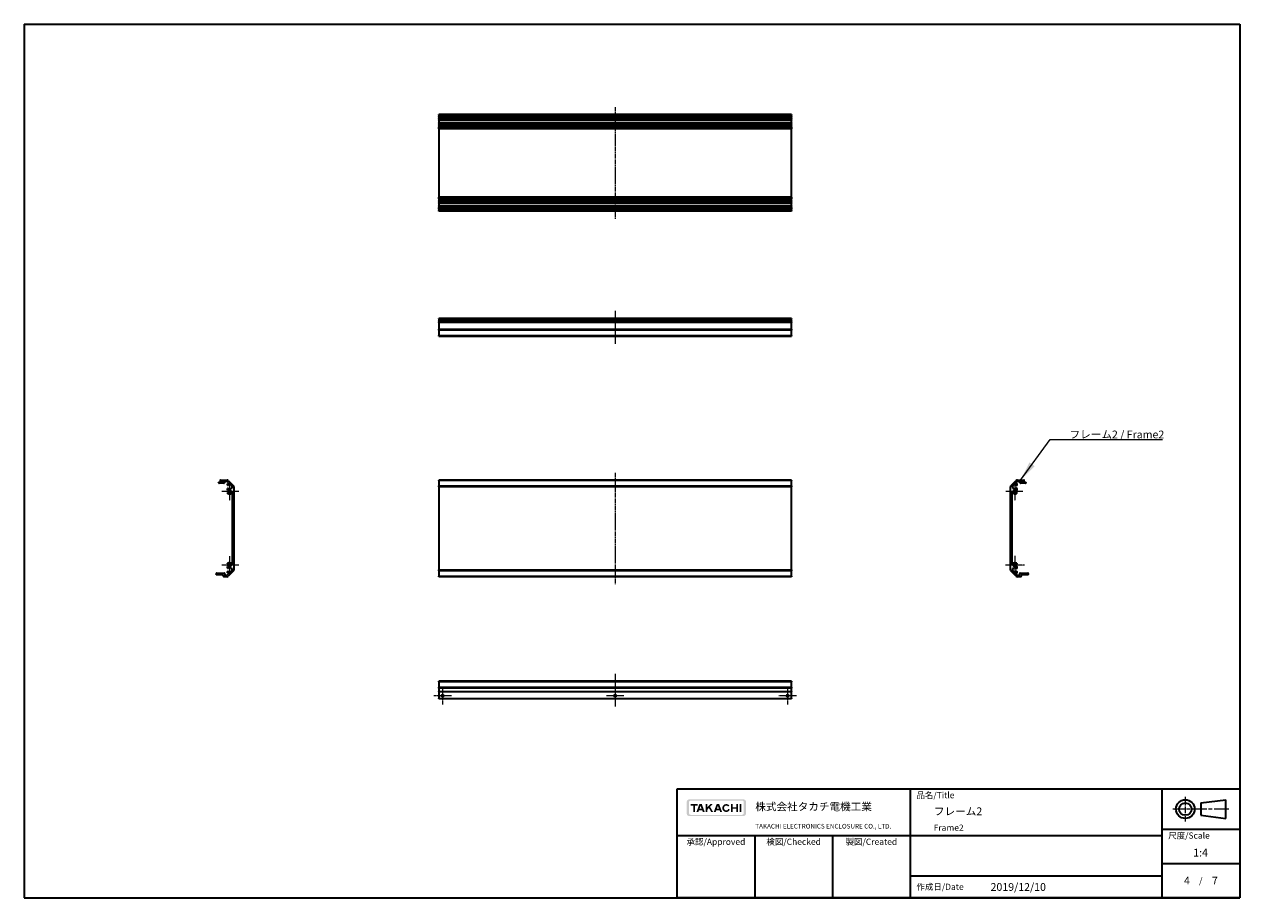
# Model space of a CAD drawing. Units: millimetres. Extents: x 0 to 14918, y 0 to 2810.
# Drawn here: x 7068 to 8632, y 0 to 1124 of the extents above; entities that cross this region are included whole.
import ezdxf
from ezdxf.enums import TextEntityAlignment as Align

# ---------------------------------------------------------------- set-up
doc = ezdxf.new("R2010")
doc.units = ezdxf.units.MM
doc.linetypes.add('CHAIN', pattern=[0.35429999999999995, 0.2362, -0.0295, 0.0591, -0.0295])
for name, color, linetype, lineweight in [('Border (ISO)', 7, 'Continuous', 35), ('Center Mark (ISO)', 131, 'Continuous', 18), ('Centerline (ISO)', 131, 'Continuous', 18), ('Hatch (ISO)', 1, 'Continuous', 18), ('Symbol (ISO)', 7, 'Continuous', 18), ('Title (ISO)', 7, 'Continuous', 35), ('Visible (ISO)', 7, 'Continuous', 35), ('Visible Narrow (ISO)', 7, 'Continuous', 25)]:
    doc.layers.add(name, color=color, linetype=linetype, lineweight=lineweight)
doc.styles.add('Note Text (TK)', font='txt')
doc.styles.add('Note Text (TK)English', font='arial.ttf')
doc.styles.add('文字スタイル40', font='txt')
doc.styles.add('文字スタイル64', font='arial.ttf')
doc.dimstyles.new('Default - Method 1b (TK)English$7', dxfattribs={"dimscale": 10, "dimtxt": 2.5, "dimasz": 2.5, "dimexe": 1, "dimexo": 1.499999999999999, "dimgap": 1, "dimtad": 1, "dimtoh": 1, "dimrnd": 1e-08, "dimdsep": 46, "dimtxsty": 'Note Text (TK)English', "dimcen": 0.09, "dimdle": 5, "dimclrd": 100, "dimclre": 100, "dimclrt": 7, "dimadec": 1, "dimazin": 1, "dimtfac": 1, "dimtmove": 0, "dimatfit": 3, "dimfxl": 1, "dimtolj": 1, "dimlwd": -1, "dimlwe": -1, "dimarcsym": 0})

# ---------------------------------------------------------------- blocks, each defined once
blk = doc.blocks.new('図面枠 tk図枠')
at = {"layer": 'Border (ISO)'}
for p, q in [((20.99999999999999, 289), (412, 289)), ((20.99999999999999, 289), (21.00000000000001, 8.000000000000007)), ((412, 289), (412, 8.000000000000007)), ((21.00000000000001, 8.000000000000007), (412, 8.000000000000007))]:
    blk.add_line(p, q, dxfattribs=at)
blk = doc.blocks.new('表題欄 tk表題欄-FCS□-□-150(W601～1000mm、D601～1000mm).dwg')
at = {"layer": 'Hatch (ISO)'}
h = blk.add_hatch(color=256, dxfattribs=at)
edge = h.paths.add_edge_path(flags=0)
edge.add_arc((95.57537688673352, 236.2990653650367), 0.5958259999999996, 269.9999999999897, 360)
edge.add_line((96.17120288673351, 236.2990653650368), (96.17120288673348, 239.7107813650365))
edge.add_arc((95.5753768867335, 239.7107813650366), 0.5958259999999996, 0, 90.0000000000068)
edge.add_line((95.57537688673342, 240.3066073650366), (79.13710888673356, 240.3066073650366))
edge.add_arc((79.13710888673353, 239.7107813650366), 0.5958259999999996, 89.99999999999744, 180)
edge.add_line((78.54128288673353, 239.7107813650365), (78.54128288673331, 236.2990653650368))
edge.add_arc((79.13710888673332, 236.2990653650365), 0.5958259999999996, 180, 270.0000000000231)
edge.add_line((79.13710888673356, 235.7032393650365), (95.57537688673342, 235.7032393650367))
edge = h.paths.add_edge_path()
edge.add_line((77.83935088673357, 239.9556413650366), (77.83935088673357, 236.0542053650368))
edge.add_arc((78.54128288673346, 236.0542053650367), 0.7019319999998935, 180, 270.0000000000087)
edge.add_line((78.54128288673357, 235.3522733650368), (96.17120288673352, 235.3522733650368))
edge.add_arc((96.17120288673351, 236.0542053650367), 0.7019319999998921, 270, 360)
edge.add_line((96.8731348867334, 236.0542053650368), (96.87313488673352, 239.9556413650366))
edge.add_arc((96.1712028867336, 239.9556413650367), 0.7019319999998921, 0, 90.00000000000873)
edge.add_line((96.17120288673348, 240.6575733650367), (78.54128288673357, 240.6575733650366))
edge.add_arc((78.54128288673357, 239.9556413650366), 0.7019319999999984, 90, 180)
for points in [[(79.07181288673355, 239.1476033650369), (79.07181288673355, 238.6578833650367), (79.92066088673353, 238.6578833650367), (79.92066088673353, 236.6581933650368), (80.50832488673353, 236.6581933650368), (80.50832488673353, 238.6578833650367), (81.35717288673355, 238.6578833650367), (81.35717288673355, 239.1476033650369)], [(85.68407849525303, 236.6581933650368), (84.9434673993943, 237.8918698287545), (84.41792288673358, 237.3246628822781), (84.41792288673358, 236.6581933650368), (83.89555488673355, 236.6581933650368), (83.89555488673355, 239.1476033650369), (84.41792288673358, 239.1476033650369), (84.41792288673358, 238.0993979968839), (85.38913556809511, 239.1476033650369), (86.10696490847272, 239.1476033650369), (85.31925422435492, 238.2974470774499), (86.30334488673353, 236.6581933650368)], [(92.09142939614459, 239.1476033650369), (92.09142939614459, 236.6581933650368), (92.60971639614465, 236.6581933650368), (92.60971639614465, 237.6580383650368), (93.76872039614462, 237.6580383650368), (93.76872039614462, 236.6581933650368), (94.28700739614459, 236.6581933650368), (94.28700739614459, 239.1476033650369), (93.76872039614462, 239.1476033650369), (93.76872039614462, 238.1477583650367), (92.60971639614465, 238.1477583650367), (92.60971639614465, 239.1476033650369)], [(94.84202339614467, 239.1476033650369), (94.84202339614467, 236.6581933650368), (95.36439139614473, 236.6581933650368), (95.36439139614473, 239.1476033650369)]]:
    blk.add_hatch(color=256, dxfattribs=at).paths.add_polyline_path(points)
h = blk.add_hatch(color=256, dxfattribs=at)
h.paths.add_polyline_path([(82.59020695886475, 237.7110913650368), (81.95242681460243, 237.7110913650368), (82.27131688673356, 238.5794973650367)], flags=0)
h.paths.add_polyline_path([(82.77903014574996, 237.1968853650368), (81.76360362771717, 237.1968853650368), (81.56578886050404, 236.6581933650368), (80.94907288673355, 236.6581933650368), (81.86321688673357, 239.1476033650369), (82.67941688673353, 239.1476033650369), (83.59356088673351, 236.6581933650368), (82.97684491296302, 236.6581933650368)])
h = blk.add_hatch(color=256, dxfattribs=at)
h.paths.add_polyline_path([(87.52707281460246, 237.7110913650368), (88.16485295886469, 237.7110913650368), (87.84596288673359, 238.5794973650367)], flags=0)
h.paths.add_polyline_path([(87.14043486050403, 236.6581933650368), (87.3382496277172, 237.1968853650368), (88.35367614574989, 237.1968853650368), (88.551490912963, 236.6581933650368), (89.16820688673343, 236.6581933650368), (88.25406288673352, 239.1476033650369), (87.43786288673356, 239.1476033650369), (86.52371888673358, 236.6581933650368)])
h = blk.add_hatch(color=256, dxfattribs=at)
edge = h.paths.add_edge_path()
edge.add_arc((90.52309888673334, 237.9028983650369), 1.273272000000011, 38.55054079078439, 336.5820184016556)
edge.add_line((91.69149139614446, 237.3968543650369), (91.17255542714857, 237.6216113977801))
edge.add_ellipse((90.52309888673352, 237.9028983650369), major_axis=(0, -0.7998759999999119), ratio=0.8673469387756529, start_angle=128.5505407907963, end_angle=426.582018401653, ccw=False)
edge.add_line((91.09381514418376, 238.3576891122095), (91.51887237036831, 238.6964075050431))
at = {"layer": 'Title (ISO)'}
for p, q in [((74.70882392282105, 244.052739026017), (255.7088239228211, 244.052739026017)), ((74.70882392282105, 209.052739026017), (74.70882392282105, 244.052739026017)), ((149.7088239228211, 244.052739026017), (149.7088239228211, 209.052739026017)), ((230.7088239228211, 244.052739026017), (230.7088239228211, 209.052739026017)), ((255.7088239228211, 244.052739026017), (255.7088239228211, 209.052739026017)), ((243.2088239228211, 239.552739026017), (251.2088239228211, 240.5527390260171)), ((243.2088239228211, 239.552739026017), (243.2088239228211, 235.552739026017)), ((251.2088239228211, 234.552739026017), (251.2088239228211, 240.5527390260171)), ((243.2088239228211, 235.552739026017), (251.2088239228211, 234.552739026017)), ((230.7088239228211, 231.052739026017), (255.7088239228211, 231.052739026017)), ((74.70882392282105, 229.052739026017), (230.7088239228211, 229.052739026017)), ((99.70882392282108, 229.052739026017), (99.70882392282108, 209.052739026017)), ((124.708823922821, 229.052739026017), (124.708823922821, 209.052739026017)), ((230.7088239228211, 220.052739026017), (255.7088239228211, 220.052739026017)), ((149.7088239228211, 216.052739026017), (230.7088239228211, 216.052739026017)), ((255.7088239228211, 209.052739026017), (74.70882392282105, 209.052739026017))]:
    blk.add_line(p, q, dxfattribs=at)
at = {"layer": 'Title (ISO)', "color": 4, "linetype": 'CHAIN', "lineweight": 18, "ltscale": 8.889559745788574}
blk.add_line((238.2088239228211, 241.552739026017), (238.2088239228211, 233.552739026017), dxfattribs=at)
at = {"layer": 'Title (ISO)', "color": 4, "linetype": 'CHAIN', "lineweight": 18, "ltscale": 20.00163269042969}
blk.add_line((252.2088239228211, 237.552739026017), (234.2088239228211, 237.552739026017), dxfattribs=at)
at = {"layer": 'Title (ISO)'}
for radius in [3, 2]:
    blk.add_circle((238.2088239228211, 237.552739026017), radius, dxfattribs=at)
at = {"layer": 'Title (ISO)', "color": 1, "char_height": 2.000000029802322, "line_spacing_factor": 1.5, "style": 'Note Text (TK)'}
for s, insert, attachment_point in [('\\fＭＳ Ｐゴシック|b0|i0;\\H2.0000;品名/Title', (151.708823922821, 242.052739026017), 4), ('\\fＭＳ Ｐゴシック|b0|i0;\\H2.0000;承認/Approved', (87.20882392282108, 227.052739026017), 5), ('\\fＭＳ Ｐゴシック|b0|i0;\\H2.0000;検図/Checked', (112.208823922821, 227.052739026017), 5), ('\\fＭＳ Ｐゴシック|b0|i0;\\H2.0000;製図/Created', (137.2088239228211, 227.052739026017), 5), ('\\fＭＳ Ｐゴシック|b0|i0;\\H2.0000;尺度/Scale', (232.7088239228211, 229.052739026017), 4), ('\\fＭＳ Ｐゴシック|b0|i0;\\H2.0000;作成日/Date', (151.708823922821, 212.552739026017), 4)]:
    blk.add_mtext(s, dxfattribs=dict(at, insert=insert, attachment_point=attachment_point))
at = {"layer": 'Title (ISO)', "color": 7, "line_spacing_factor": 1.5, "style": 'Note Text (TK)'}
for s, insert, char_height, attachment_point in [('株式会社タカチ電機工業', (99.87313488673345, 238.052739026017), 2.5, 4), ('\\fArial|b0|i0;\\H1.4986;TAKACHI ELECTRONICS ENCLOSURE CO., LTD.', (99.87313488673342, 232.052739026017), 1.49859994649887, 4), ('\\fＭＳ Ｐゴシック|b0|i0;\\H2.0000;/', (243.2088239228211, 214.552739026017), 2.000000029802322, 5)]:
    blk.add_mtext(s, dxfattribs=dict(at, insert=insert, char_height=char_height, attachment_point=attachment_point))
at = {"layer": 'Title (ISO)', "color": 7}
for tag, p, height, style in [('<品名>_001', (157.3395057354996, 235.5044435297737), 2.5, 'Note Text (TK)'), ('<Title>_001', (157.4305155958994, 230.5513747487906), 2.000000029802322, '文字スタイル64'), ('<ページ_No.>_001', (238.166396298784, 213.2976230642162), 2.5, 'Note Text (TK)'), ('<総ページ数>_001', (246.7200286270059, 213.302739026017), 2.5, 'Note Text (TK)'), ('作成日_001', (175.5610963783169, 211.2601253517655), 2.5, 'Note Text (TK)')]:
    blk.add_attdef(tag, p, '', height=height, dxfattribs=dict(at, style=style))
at = {"layer": 'Title (ISO)', "color": 7, "style": '文字スタイル40'}
blk.add_attdef('<型番>', text='', height=3.000000119209289, dxfattribs=at).set_placement((157.7088239228211, 221.552739026017), align=Align.MIDDLE_LEFT)
at = {"layer": 'Title (ISO)', "color": 7, "style": 'Note Text (TK)'}
blk.add_attdef('<尺度>', text='', height=2.5, dxfattribs=at).set_placement((243.2088239228211, 223.5527390260171), align=Align.MIDDLE_CENTER)

msp = doc.modelspace()

# ---------------------------------------------------------------- linework, layer by layer
at = {"layer": 'Center Mark (ISO)', "linetype": 'CHAIN', "ltscale": 6.556023597717285}
for p, q in [((7332.060119849216, 534.5989454689976), (7332.060119849216, 510.9989454689976)), ((8342.747493553295, 534.5989454689976), (8342.747493553295, 510.9989454689976)), ((7332.060119849216, 439.5989454689976), (7332.060119849216, 415.9989454689975))]:
    msp.add_line(p, q, dxfattribs=at)
at = {"layer": 'Center Mark (ISO)', "linetype": 'CHAIN', "ltscale": 6.055980205535888}
for p, q in [((7343.860119849217, 522.7989454689975), (7322.060119849216, 522.7989454689975)), ((8352.747493553295, 522.7989454689975), (8330.947493553294, 522.7989454689975)), ((7343.860119849217, 427.7989454689975), (7322.060119849216, 427.7989454689975))]:
    msp.add_line(p, q, dxfattribs=at)
at = {"layer": 'Center Mark (ISO)', "linetype": 'CHAIN', "ltscale": 6.766597747802734}
for p, q in [((8342.747493553295, 439.9779454689975), (8342.747493553295, 415.6199454689975)), ((8354.926493553296, 427.7989454689975), (8330.568493553295, 427.7989454689975))]:
    msp.add_line(p, q, dxfattribs=at)
at = {"layer": 'Center Mark (ISO)', "linetype": 'CHAIN', "ltscale": 6.239051818847656}
for p, q in [((7606.294302228038, 271.0771514026963), (7606.294302228038, 248.6181514026963)), ((7828.294302228037, 271.0771514026963), (7828.294302228037, 248.6181514026963)), ((8050.294302228037, 271.0771514026963), (8050.294302228037, 248.6181514026963)), ((7617.523802228038, 259.8476514026963), (7595.064802228039, 259.8476514026963)), ((7839.523802228038, 259.8476514026963), (7817.064802228038, 259.8476514026963)), ((8061.523802228037, 259.8476514026963), (8039.064802228038, 259.8476514026963))]:
    msp.add_line(p, q, dxfattribs=at)
at = {"layer": 'Centerline (ISO)', "linetype": 'CHAIN', "ltscale": 23.99096870422363}
for p, q in [((7828.294302228242, 1017.254236085007), (7828.294302228242, 873.8542360850091)), ((7828.2943022281, 546.9131590313707), (7828.2943022281, 403.6847319066245))]:
    msp.add_line(p, q, dxfattribs=at)
at = {"layer": 'Centerline (ISO)', "linetype": 'CHAIN', "ltscale": 11.72313785552978}
msp.add_line((7828.294302228177, 755.066047889008), (7828.294302228177, 712.866047889041), dxfattribs=at)
at = {"layer": 'Centerline (ISO)', "linetype": 'CHAIN', "ltscale": 11.69930648803711}
msp.add_line((7828.294302228037, 287.9618649650709), (7828.294302228037, 245.8476514026965), dxfattribs=at)
at = {"layer": 'Visible (ISO)'}
for p, q in [((7601.294302228241, 1007.254236085007), (7601.294302228241, 1007.754236085006)), ((8055.294302228242, 1007.754236085006), (7601.294302228241, 1007.754236085006)), ((7601.294302228241, 1007.254236085007), (7601.294302228241, 1005.254236085007)), ((7601.294302228241, 1004.754236085012), (7601.294302228241, 1005.254236085012)), ((8055.294302228242, 1005.254236085012), (7601.294302228241, 1005.254236085012)), ((7601.294302228241, 1004.754236085012), (7601.294302228241, 1003.754236085012)), ((7601.294302228241, 1003.254236085012), (7601.294302228241, 1003.754236085012)), ((7601.294302228241, 1002.904236085003), (7601.294302228241, 1003.254236085004)), ((8055.294302228242, 1003.254236085012), (7601.294302228241, 1003.254236085012)), ((7601.294302228241, 1002.904236085003), (7601.294302228241, 1001.254236085003)), ((7601.294302228241, 1000.754236085003), (7601.294302228241, 1001.254236085003)), ((8055.294302228242, 1007.754236085006), (8055.294302228242, 1007.254236085007)), ((8055.294302228242, 1005.254236085007), (8055.294302228242, 1007.254236085007)), ((8055.294302228242, 1005.254236085012), (8055.294302228242, 1004.754236085012)), ((8055.294302228242, 1003.754236085012), (8055.294302228242, 1004.754236085012)), ((8055.294302228242, 1003.754236085012), (8055.294302228242, 1003.254236085012)), ((8055.294302228242, 1003.254236085003), (8055.294302228242, 1002.904236085003)), ((8055.294302228242, 1001.254236085003), (8055.294302228242, 1002.904236085003)), ((8055.294302228242, 1001.254236085003), (8055.294302228242, 1000.754236085003)), ((7601.294302228241, 1000.754236085), (7601.294302228241, 997.3542360850004)), ((8055.294302228242, 1000.754236085003), (7601.294302228241, 1000.754236085003)), ((7601.294302228241, 996.8542360850037), (7601.294302228241, 997.3542360850032)), ((8055.294302228242, 997.3542360850032), (7601.294302228241, 997.3542360850032)), ((7601.294302228241, 996.8542360850037), (7601.294302228241, 994.7269171606333)), ((7601.294302228241, 994.1839880957161), (7601.294302228241, 994.7269171606333)), ((8055.294302228242, 994.7269171606333), (7601.294302228241, 994.7269171606333)), ((7601.294302228241, 994.1839880957143), (7601.294302228241, 991.9244840742884)), ((8055.294302228242, 994.1839880957161), (7601.294302228241, 994.1839880957161)), ((7601.294302228241, 991.381555009374), (7601.294302228241, 991.9244840742903)), ((8055.294302228242, 991.9244840742903), (7601.294302228241, 991.9244840742903)), ((7601.294302228241, 991.381555009374), (7601.294302228241, 990.86737572654)), ((8055.294302228242, 991.381555009374), (7601.294302228241, 991.381555009374)), ((7601.294302228241, 990.5306278108945), (7601.294302228241, 990.8673757265402)), ((8055.294302228242, 990.86737572654), (7601.294302228241, 990.86737572654)), ((7601.294302228241, 989.6541196574723), (7601.294302228241, 990.5306278108945)), ((7601.294302228241, 989.65411965747), (7601.294302228241, 901.4543525125295)), ((8055.294302228242, 989.6541196574723), (7601.294302228241, 989.6541196574723)), ((7611.294302228242, 991.9160738515099), (7611.294302228242, 994.1923983184965)), ((8045.29430222824, 994.1923983184965), (8045.29430222824, 991.9160738515099)), ((8055.294302228242, 997.3542360850004), (8055.294302228242, 1000.754236085)), ((8055.294302228242, 997.3542360850032), (8055.294302228242, 996.8542360850037)), ((8055.294302228242, 994.7269171606333), (8055.294302228242, 996.8542360850037)), ((8055.294302228242, 994.7269171606333), (8055.294302228242, 994.1839880957161)), ((8055.294302228242, 991.9244840742884), (8055.294302228242, 994.1839880957141)), ((8055.294302228242, 991.9244840742903), (8055.294302228242, 991.381555009374)), ((8055.294302228242, 990.86737572654), (8055.294302228242, 991.381555009374)), ((8055.294302228242, 990.8673757265402), (8055.294302228242, 990.5306278108945)), ((8055.294302228242, 990.5306278108945), (8055.294302228242, 989.6541196574723)), ((8055.294302228242, 901.4543525125295), (8055.294302228242, 989.65411965747)), ((7601.294302228241, 900.5778443591125), (7601.294302228241, 901.454352512532)), ((8055.294302228242, 901.454352512532), (7601.294302228241, 901.454352512532)), ((7601.294302228241, 900.2410964434671), (7601.294302228241, 900.5778443591125)), ((7601.294302228241, 900.2410964434671), (7601.294302228241, 899.7269171606331)), ((8055.294302228242, 900.2410964434671), (7601.294302228241, 900.2410964434671)), ((7601.294302228241, 899.1839880957162), (7601.294302228241, 899.7269171606333)), ((8055.294302228242, 899.7269171606331), (7601.294302228241, 899.7269171606331)), ((7601.294302228241, 899.1839880957142), (7601.294302228241, 896.9244840742884)), ((8055.294302228242, 899.183988095716), (7601.294302228241, 899.183988095716)), ((7601.294302228241, 896.3815550093739), (7601.294302228241, 896.9244840742904)), ((8055.294302228242, 896.9244840742904), (7601.294302228241, 896.9244840742904)), ((7601.294302228241, 896.3815550093739), (7601.294302228241, 894.2542360850038)), ((8055.294302228242, 896.3815550093739), (7601.294302228241, 896.3815550093739)), ((7601.294302228241, 893.7542360850034), (7601.294302228241, 894.2542360850038)), ((7601.294302228241, 893.7542360850002), (7601.294302228241, 890.3542360850003)), ((8055.294302228242, 893.7542360850034), (7601.294302228241, 893.7542360850034)), ((7611.294302228242, 896.91607385151), (7611.294302228242, 899.1923983184965)), ((8045.29430222824, 899.1923983184965), (8045.29430222824, 896.91607385151)), ((8055.294302228242, 901.454352512532), (8055.294302228242, 900.5778443591125)), ((8055.294302228242, 900.5778443591124), (8055.294302228242, 900.2410964434671)), ((8055.294302228242, 899.7269171606331), (8055.294302228242, 900.2410964434671)), ((8055.294302228242, 899.7269171606333), (8055.294302228242, 899.1839880957162)), ((8055.294302228242, 896.9244840742886), (8055.294302228242, 899.183988095714)), ((8055.294302228242, 896.9244840742904), (8055.294302228242, 896.3815550093739)), ((8055.294302228242, 894.2542360850038), (8055.294302228242, 896.3815550093739)), ((8055.294302228242, 894.2542360850038), (8055.294302228242, 893.7542360850034)), ((8055.294302228242, 890.3542360850003), (8055.294302228242, 893.7542360850002)), ((7601.294302228241, 889.8542360850035), (7601.294302228241, 890.3542360850034)), ((8055.294302228242, 890.3542360850034), (7601.294302228241, 890.3542360850034)), ((7601.294302228241, 889.8542360850035), (7601.294302228241, 888.2042360850036)), ((7601.294302228241, 887.7042360850033), (7601.294302228241, 888.2042360850036)), ((7601.294302228241, 887.7042360850031), (7601.294302228241, 887.404236085003)), ((8055.294302228242, 887.7042360850033), (7601.294302228241, 887.7042360850033)), ((7601.294302228241, 886.9042360850106), (7601.294302228241, 887.4042360850102)), ((8055.294302228242, 887.4042360850102), (7601.294302228241, 887.4042360850102)), ((7601.294302228241, 886.9042360850106), (7601.294302228241, 886.7042360850104)), ((7601.294302228241, 886.2042360850102), (7601.294302228241, 886.7042360850104)), ((7601.294302228241, 886.2042360850068), (7601.294302228241, 884.5542360850069)), ((8055.294302228242, 886.2042360850102), (7601.294302228241, 886.2042360850102)), ((7601.294302228241, 884.0542360850092), (7601.294302228241, 884.5542360850089)), ((8055.294302228242, 884.5542360850089), (7601.294302228241, 884.5542360850089)), ((7601.294302228241, 884.0542360850092), (7601.294302228241, 883.8542360850093)), ((7601.294302228241, 883.354236085009), (7601.294302228241, 883.8542360850093)), ((8055.294302228242, 883.354236085009), (7601.294302228241, 883.354236085009)), ((8055.294302228242, 890.3542360850034), (8055.294302228242, 889.8542360850035)), ((8055.294302228242, 888.2042360850036), (8055.294302228242, 889.8542360850035)), ((8055.294302228242, 888.2042360850036), (8055.294302228242, 887.7042360850033)), ((8055.294302228242, 887.404236085003), (8055.294302228242, 887.7042360850031)), ((8055.294302228242, 887.4042360850102), (8055.294302228242, 886.9042360850106)), ((8055.294302228242, 886.7042360850104), (8055.294302228242, 886.9042360850106)), ((8055.294302228242, 886.7042360850104), (8055.294302228242, 886.2042360850102)), ((8055.294302228242, 884.5542360850069), (8055.294302228242, 886.2042360850068)), ((8055.294302228242, 884.5542360850089), (8055.294302228242, 884.0542360850092)), ((8055.294302228242, 883.8542360850093), (8055.294302228242, 884.0542360850092)), ((8055.294302228242, 883.8542360850093), (8055.294302228242, 883.354236085009)), ((7601.294302228177, 745.066047889008), (7601.294302228177, 745.5660478890079)), ((8055.294302228176, 745.5660478890079), (7601.294302228177, 745.5660478890079)), ((7601.294302228177, 745.066047889008), (7601.294302228177, 742.566047889008)), ((7601.294302228177, 742.0660478890426), (7601.294302228177, 742.5660478890425)), ((8055.294302228176, 742.5660478890427), (7601.294302228177, 742.5660478890427)), ((7601.294302228177, 742.0660478890426), (7601.294302228177, 740.5660478890427)), ((7601.294302228177, 740.0660478890436), (7601.294302228177, 740.5660478890434)), ((8055.294302228176, 740.5660478890434), (7601.294302228177, 740.5660478890434)), ((7601.294302228177, 740.0660478890435), (7601.294302228177, 731.6944750137897)), ((8055.294302228176, 745.5660478890079), (8055.294302228176, 745.066047889008)), ((8055.294302228176, 742.566047889008), (8055.294302228176, 745.066047889008)), ((8055.294302228176, 742.5660478890425), (8055.294302228176, 742.0660478890426)), ((8055.294302228176, 740.5660478890427), (8055.294302228176, 742.0660478890426)), ((8055.294302228176, 740.5660478890434), (8055.294302228176, 740.0660478890436)), ((8055.294302228176, 731.6944750137897), (8055.294302228176, 740.0660478890435)), ((7601.294302228177, 730.2802614514165), (7601.294302228177, 731.6944750137897)), ((7601.294302228177, 730.2802614514165), (7601.294302228177, 723.4518343266683)), ((7601.294302228177, 722.866047889041), (7601.294302228177, 723.4518343266683)), ((7601.294302228177, 722.866047889041), (8055.294302228176, 722.866047889041)), ((8055.294302228176, 731.6944750137899), (8055.294302228176, 730.2802614514165)), ((8055.294302228176, 723.4518343266683), (8055.294302228176, 730.2802614514165)), ((8055.294302228176, 723.4518343266683), (8055.294302228176, 722.866047889041)), ((7318.060119849215, 533.9489454689976), (7318.060119849215, 534.1489454689975)), ((7318.560119849216, 534.6489454689977), (7324.060119849216, 534.6489454689977)), ((7324.83558681706, 533.4489454689976), (7318.560119849216, 533.4489454689976)), ((7320.060119849216, 536.7989454689975), (7320.060119849216, 536.9989454689975)), ((7320.560119849216, 537.4989454689975), (7328.93169272447, 537.4989454689975)), ((7324.060119849216, 536.2989454689977), (7320.560119849216, 536.2989454689977)), ((7324.060119849216, 534.6489454689977), (7324.060119849216, 536.2989454689977)), ((7326.910948222028, 535.5311273884125), (7325.209291476402, 533.6167635495826)), ((7328.807428655757, 535.6989454689976), (7327.284652881371, 535.6989454689976)), ((7330.710982046351, 534.0024988595907), (7329.16098204635, 535.5524988595909)), ((7329.560119849216, 530.9989454689976), (7329.560119849216, 532.6489454689975)), ((7330.060119849216, 533.1489454689975), (7330.357428655758, 533.1489454689975)), ((7330.345906286844, 536.9131590313706), (7337.174333411589, 530.0847319066244)), ((7330.810119849217, 531.8989454689975), (7330.810119849217, 530.4989454689976)), ((7333.610119849216, 531.8989454689975), (7330.810119849217, 531.8989454689975)), ((7333.610119849216, 530.4989454689976), (7333.610119849216, 531.8989454689975)), ((7601.294302228099, 536.9131590313706), (7601.294302228099, 537.4989454689975)), ((8055.2943022281, 537.4989454689975), (7601.294302228099, 537.4989454689975)), ((7601.294302228099, 536.9131590313706), (7601.294302228099, 530.0847319066244)), ((8055.2943022281, 537.4989454689975), (8055.2943022281, 536.9131590313706)), ((8055.2943022281, 530.0847319066244), (8055.2943022281, 536.9131590313706)), ((8337.633279990923, 530.0847319066244), (8344.461707115668, 536.9131590313706)), ((8341.197493553293, 531.8989454689975), (8341.197493553293, 530.4989454689976)), ((8343.997493553295, 531.8989454689975), (8341.197493553293, 531.8989454689975)), ((8343.997493553295, 530.4989454689976), (8343.997493553295, 531.8989454689975)), ((8345.646631356158, 535.5524988595909), (8344.09663135616, 534.0024988595907)), ((8344.450184746753, 533.1489454689975), (8344.747493553295, 533.1489454689975)), ((8345.247493553295, 532.6489454689975), (8345.247493553295, 530.9989454689976)), ((8345.875920678041, 537.4989454689975), (8354.247493553295, 537.4989454689975)), ((8347.52296052114, 535.6989454689976), (8346.000184746754, 535.6989454689976)), ((8349.598321926109, 533.6167635495826), (8347.896665180482, 535.5311273884125)), ((8356.247493553295, 533.4489454689976), (8349.97202658545, 533.4489454689976)), ((8350.747493553295, 536.2989454689977), (8350.747493553295, 534.6489454689977)), ((8354.247493553295, 536.2989454689977), (8350.747493553295, 536.2989454689977)), ((8350.747493553295, 534.6489454689977), (8356.247493553295, 534.6489454689977)), ((8354.747493553295, 536.9989454689975), (8354.747493553295, 536.7989454689975)), ((8356.747493553295, 534.1489454689975), (8356.747493553295, 533.9489454689976)), ((7329.560009596497, 520.612085110534), (7329.560119849216, 521.126264393368)), ((7329.560119849216, 524.4716265446272), (7329.560119849216, 526.5989454689976)), ((7330.810119849217, 530.4989454689976), (7330.060119849216, 530.4989454689976)), ((7330.060119849216, 527.0989454689976), (7330.810119849217, 527.0989454689976)), ((7330.810119849217, 527.0989454689976), (7330.810119849217, 525.6989454689976)), ((7330.810119849217, 525.6989454689976), (7333.610119849216, 525.6989454689976)), ((7335.310119849215, 530.4989454689976), (7333.610119849216, 530.4989454689976)), ((7333.610119849216, 527.0989454689976), (7335.310119849215, 527.0989454689976)), ((7333.610119849216, 525.6989454689976), (7333.610119849216, 527.0989454689976)), ((7335.310119849215, 527.0989454689976), (7335.310119849215, 530.4989454689976)), ((7335.960119849217, 429.7086849847878), (7335.960119849217, 520.8892059532072)), ((7337.760119849216, 528.6705183442514), (7337.760119849216, 421.9273725937438)), ((7601.294302228099, 528.6705183442514), (7601.294302228099, 530.0847319066244)), ((7601.294302228099, 528.6705183442514), (7601.294302228099, 421.9273725937438)), ((8055.2943022281, 530.0847319066244), (8055.2943022281, 528.6705183442514)), ((8055.2943022281, 421.9273725937438), (8055.2943022281, 528.6705183442514)), ((8337.047493553297, 421.9273725937438), (8337.047493553297, 528.6705183442514)), ((8338.847493553296, 520.8892059532072), (8338.847493553296, 429.7086849847878)), ((8339.497493553295, 530.4989454689976), (8339.497493553295, 527.0989454689976)), ((8341.197493553293, 530.4989454689976), (8339.497493553295, 530.4989454689976)), ((8339.497493553295, 527.0989454689976), (8341.197493553293, 527.0989454689976)), ((8341.197493553293, 527.0989454689976), (8341.197493553293, 525.6989454689976)), ((8341.197493553293, 525.6989454689976), (8343.997493553295, 525.6989454689976)), ((8344.747493553295, 530.4989454689976), (8343.997493553295, 530.4989454689976)), ((8343.997493553295, 527.0989454689976), (8344.747493553295, 527.0989454689976)), ((8343.997493553295, 525.6989454689976), (8343.997493553295, 527.0989454689976)), ((8345.247493553295, 526.5989454689976), (8345.247493553295, 524.4716265446272)), ((8345.247493553295, 521.126264393368), (8345.247603806012, 520.612085110534)), ((7329.560119849216, 429.4716265446271), (7329.560009596497, 429.985805827461)), ((7329.560119849216, 423.9989454689975), (7329.560119849216, 426.1262643933678)), ((7330.810119849217, 423.4989454689976), (7330.060119849216, 423.4989454689976)), ((7330.810119849217, 424.8989454689975), (7330.810119849217, 423.4989454689976)), ((7333.610119849216, 424.8989454689975), (7330.810119849217, 424.8989454689975)), ((7333.610119849216, 423.4989454689976), (7333.610119849216, 424.8989454689975)), ((7335.310119849215, 423.4989454689976), (7333.610119849216, 423.4989454689976)), ((7335.310119849215, 420.0989454689976), (7335.310119849215, 423.4989454689976)), ((8339.497493553295, 423.4989454689976), (8339.497493553295, 420.0989454689976)), ((8341.197493553293, 423.4989454689976), (8339.497493553295, 423.4989454689976)), ((8341.197493553293, 424.8989454689975), (8341.197493553293, 423.4989454689976)), ((8343.997493553295, 424.8989454689975), (8341.197493553293, 424.8989454689975)), ((8343.997493553295, 423.4989454689976), (8343.997493553295, 424.8989454689975)), ((8344.747493553295, 423.4989454689976), (8343.997493553295, 423.4989454689976)), ((8345.247603806012, 429.985805827461), (8345.247493553295, 429.4716265446271)), ((8345.247493553295, 426.1262643933678), (8345.247493553295, 423.9989454689975)), ((7315.060119849215, 416.0989454689976), (7315.060119849215, 417.0989454689975)), ((7315.560119849216, 417.5989454689975), (7325.360119849216, 417.5989454689975)), ((7324.060119849216, 415.5989454689975), (7315.560119849216, 415.5989454689975)), ((7324.060119849216, 413.5989454689975), (7324.060119849216, 415.5989454689975)), ((7328.93169272447, 413.0989454689975), (7324.560119849216, 413.0989454689975)), ((7325.860119849216, 417.0989454689975), (7325.860119849216, 415.3989454689975)), ((7326.360119849216, 414.8989454689975), (7328.807428655759, 414.8989454689975)), ((7329.16098204635, 415.0453920784042), (7330.710982046351, 416.5953920784042)), ((7329.560119849216, 417.9489454689976), (7329.560119849216, 419.5989454689976)), ((7330.060119849216, 420.0989454689976), (7330.810119849217, 420.0989454689976)), ((7330.357428655758, 417.4489454689974), (7330.060119849216, 417.4489454689974)), ((7337.174333411589, 420.5131590313706), (7330.345906286844, 413.6847319066244)), ((7330.810119849217, 420.0989454689976), (7330.810119849217, 418.6989454689975)), ((7330.810119849217, 418.6989454689975), (7333.610119849216, 418.6989454689975)), ((7333.610119849216, 420.0989454689976), (7335.310119849215, 420.0989454689976)), ((7333.610119849216, 418.6989454689975), (7333.610119849216, 420.0989454689976)), ((7601.294302228099, 420.5131590313706), (7601.294302228099, 421.9273725937437)), ((7601.294302228099, 420.5131590313706), (7601.294302228099, 413.6847319066244)), ((7601.294302228099, 413.0989454689975), (7601.294302228099, 413.6847319066244)), ((8055.2943022281, 413.0989454689975), (7601.294302228099, 413.0989454689975)), ((8055.2943022281, 421.9273725937437), (8055.2943022281, 420.5131590313706)), ((8055.2943022281, 413.6847319066244), (8055.2943022281, 420.5131590313706)), ((8055.2943022281, 413.6847319066244), (8055.2943022281, 413.0989454689975)), ((8344.461707115668, 413.6847319066244), (8337.633279990923, 420.5131590313706)), ((8339.497493553295, 420.0989454689976), (8341.197493553293, 420.0989454689976)), ((8341.197493553293, 420.0989454689976), (8341.197493553293, 418.6989454689975)), ((8341.197493553293, 418.6989454689975), (8343.997493553295, 418.6989454689975)), ((8343.997493553295, 420.0989454689976), (8344.747493553295, 420.0989454689976)), ((8343.997493553295, 418.6989454689975), (8343.997493553295, 420.0989454689976)), ((8344.09663135616, 416.5953920784042), (8345.646631356158, 415.0453920784042)), ((8344.747493553295, 417.4489454689974), (8344.450184746753, 417.4489454689974)), ((8345.247493553295, 419.5989454689976), (8345.247493553295, 417.9489454689976)), ((8350.247493553295, 413.0989454689975), (8345.875920678041, 413.0989454689975)), ((8346.000184746754, 414.8989454689975), (8348.447493553294, 414.8989454689975)), ((8348.947493553294, 415.3989454689975), (8348.947493553294, 417.0989454689975)), ((8349.447493553294, 417.5989454689975), (8359.247493553295, 417.5989454689975)), ((8350.747493553295, 415.5989454689975), (8350.747493553295, 413.5989454689975)), ((8359.247493553295, 415.5989454689975), (8350.747493553295, 415.5989454689975)), ((8359.747493553295, 417.0989454689975), (8359.747493553295, 416.0989454689976)), ((7601.294302228038, 277.961864965071), (7601.294302228038, 278.5476514026982)), ((8055.294302228038, 278.5476514026982), (7601.294302228038, 278.5476514026982)), ((7601.294302228038, 277.9618649650708), (7601.294302228038, 271.1334378403227)), ((7601.294302228038, 269.7192242779494), (7601.294302228038, 271.1334378403227)), ((7601.294302228038, 269.7192242779494), (7601.294302228038, 265.3476514026956)), ((8055.294302228038, 278.5476514026982), (8055.294302228038, 277.9618649650708)), ((8055.294302228038, 271.1334378403227), (8055.294302228038, 277.9618649650708)), ((8055.294302228038, 271.1334378403227), (8055.294302228038, 269.7192242779494)), ((8055.294302228038, 265.3476514026956), (8055.294302228038, 269.7192242779494)), ((7601.294302228038, 264.8476514026957), (7601.294302228038, 265.3476514026955)), ((7601.294302228038, 264.8476514026963), (7601.294302228038, 256.3476514026963)), ((8055.294302228038, 264.8476514026957), (7601.294302228038, 264.8476514026957)), ((7601.294302228038, 255.8476514026965), (7601.294302228038, 256.3476514026963)), ((8055.294302228038, 255.8476514026965), (7601.294302228038, 255.8476514026965)), ((7607.00961352391, 258.8476514027314), (7605.578990932167, 258.8476514027314)), ((7829.00961352391, 258.8476514027314), (7827.578990932167, 258.8476514027314)), ((8051.009613523909, 258.8476514027314), (8049.578990932166, 258.8476514027314)), ((8055.294302228038, 265.3476514026955), (8055.294302228038, 264.8476514026957)), ((8055.294302228038, 256.3476514026963), (8055.294302228038, 264.8476514026963)), ((8055.294302228038, 256.3476514026963), (8055.294302228038, 255.8476514026965))]:
    msp.add_line(p, q, dxfattribs=at)
for centre in [(7606.294302228038, 259.8476514026963), (7828.294302228037, 259.8476514026963), (8050.294302228037, 259.8476514026963)]:
    msp.add_circle(centre, 1.2295, dxfattribs=at)
for centre, radius, start, end in [((7606.294302228177, 741.5660478890081), 1.22949999999991, 54.42343143936994, 125.57656856063), ((7828.294302228177, 741.5660478890081), 1.229500000000001, 54.42343143936895, 125.5765685606297), ((8050.294302228177, 741.5660478890081), 1.229500000000007, 54.42343143936895, 125.5765685606297), ((7318.560119849216, 534.1489454689975), 0.5000000000000006, 90, 180), ((7318.560119849216, 533.9489454689974), 0.4999999999999894, 180, 270), ((7320.560119849216, 536.9989454689975), 0.4999999999999938, 90, 180), ((7320.560119849216, 536.7989454689975), 0.4999999999999983, 180, 270), ((7324.83558681706, 533.9489454689974), 0.499999999999981, 270, 318.3664606634362), ((7327.284652881371, 535.1989454689976), 0.5000000000000071, 90, 138.3664606634328), ((7328.807428655759, 535.1989454689976), 0.4999999999999582, 44.99999999999502, 90), ((7328.93169272447, 535.4989454689976), 2.000000000000019, 44.99999999999502, 90), ((7330.060119849216, 532.6489454689975), 0.4999999999999972, 90, 180), ((7330.357428655758, 533.6489454689976), 0.4999999999999938, 270, 44.99999999999789), ((8344.450184746753, 533.6489454689976), 0.4999999999999936, 135.000000000002, 270), ((8345.875920678041, 535.4989454689976), 2.00000000000002, 90, 135.0000000000062), ((8344.747493553295, 532.6489454689975), 0.4999999999999983, 0, 90), ((8346.000184746754, 535.1989454689976), 0.4999999999999583, 90, 135.000000000005), ((8347.52296052114, 535.1989454689975), 0.500000000000015, 41.63353933657343, 90), ((8349.97202658545, 533.9489454689974), 0.4999999999999805, 221.6335393365667, 270), ((8354.247493553295, 536.9989454689975), 0.4999999999999938, 0, 90), ((8354.247493553295, 536.7989454689975), 0.4999999999999983, 270, 0), ((8356.247493553295, 534.1489454689975), 0.4999999999999983, 0, 90), ((8356.247493553295, 533.9489454689974), 0.4999999999999916, 270, 0), ((7330.317691320654, 520.8691934582848), 0.8001164275298112, 198.7439012323863, 227.9202131393886), ((7330.060119849216, 530.9989454689976), 0.4999999999999983, 180, 270), ((7330.060119849216, 526.5989454689976), 0.5000000000000006, 90, 180), ((7330.317691320654, 524.7286974797105), 0.799999999999995, 198.7439012323872, 312.0797868606124), ((7330.317691320654, 520.8691934582848), 0.7999999999999986, 47.92021313938582, 161.2560987676129), ((7332.060119849216, 522.7989454689975), 3.4001164275298, 227.9202131393871, 330.6794706376569), ((7332.060119849216, 522.7989454689975), 1.800000000000001, 227.9202131393873, 132.0797868606127), ((7335.460380333426, 520.8892059532072), 0.4997395157902885, 0, 150.6794706376571), ((7335.760119849216, 528.6705183442514), 1.999999999999995, 0, 44.99999999999502), ((8339.047493553295, 528.6705183442514), 1.999999999999997, 135.0000000000056, 180), ((8339.347233069086, 520.8892059532072), 0.499739515790288, 29.32052936233134, 180), ((8342.747493553295, 522.7989454689975), 3.400116427529798, 209.3205293623414, 312.0797868606116), ((8342.747493553295, 522.7989454689975), 1.799999999999998, 47.92021313938817, 312.0797868606119), ((8344.489922081857, 524.7286974797105), 0.7999999999999946, 227.9202131393859, 341.2560987676144), ((8344.489922081857, 520.8691934582848), 0.7999999999999998, 18.74390123238565, 132.0797868606123), ((8344.747493553295, 530.9989454689976), 0.4999999999999983, 270, 0), ((8344.747493553295, 526.5989454689976), 0.5000000000000006, 0, 90), ((8344.489922081857, 520.8691934582848), 0.8001164275298558, 312.0797868606167, 341.256098767612), ((7330.317691320654, 429.7286974797104), 0.8001164275297526, 132.0797868606131, 161.2560987676163), ((7330.317691320654, 429.7286974797104), 0.7999999999999958, 198.7439012323872, 312.0797868606124), ((7330.317691320654, 425.8691934582847), 0.7999999999999894, 47.92021313938765, 161.256098767623), ((7330.060119849216, 423.9989454689975), 0.4999999999999894, 180, 270), ((7332.060119849216, 427.7989454689975), 3.400116427529811, 29.32052936234311, 132.0797868606118), ((7332.060119849216, 427.7989454689975), 1.799999999999997, 227.9202131393873, 132.0797868606127), ((7335.460380333426, 429.7086849847878), 0.499739515790286, 209.3205293623428, 0), ((8339.347233069086, 429.7086849847878), 0.4997395157902904, 180, 330.6794706376633), ((8342.747493553295, 427.7989454689975), 3.400116427529815, 47.9202131393868, 150.6794706376568), ((8342.747493553295, 427.7989454689975), 1.799999999999995, 47.92021313938817, 312.0797868606119), ((8344.489922081857, 429.7286974797104), 0.799999999999997, 227.9202131393876, 341.2560987676144), ((8344.489922081857, 425.8691934582847), 0.7999999999999876, 18.74390123237249, 132.0797868606123), ((8344.747493553295, 423.9989454689975), 0.499999999999986, 270, 0), ((8344.489922081857, 429.7286974797104), 0.8001164275297513, 18.74390123238369, 47.92021313938869), ((7315.560119849216, 417.0989454689975), 0.5000000000000027, 90, 180), ((7315.560119849216, 416.0989454689976), 0.5000000000000071, 180, 270), ((7324.560119849216, 413.5989454689975), 0.4999999999999716, 180, 270), ((7325.360119849216, 417.0989454689975), 0.5000000000000071, 0, 90), ((7326.360119849216, 415.3989454689975), 0.5000000000000027, 180, 270), ((7328.807428655757, 415.3989454689976), 0.5000000000001849, 270, 315.0000000000021), ((7328.93169272447, 415.0989454689976), 1.99999999999999, 270, 315.000000000005), ((7330.060119849216, 419.5989454689976), 0.499999999999986, 90, 180), ((7330.060119849216, 417.9489454689976), 0.4999999999999894, 180, 270), ((7330.357428655758, 416.9489454689976), 0.5000000000000125, 315.000000000005, 90), ((7335.760119849216, 421.9273725937437), 1.999999999999991, 315.000000000005, 0), ((8339.047493553295, 421.9273725937437), 1.999999999999982, 180, 224.9999999999944), ((8344.450184746753, 416.9489454689976), 0.4999999999999894, 90, 224.9999999999979), ((8345.875920678041, 415.0989454689976), 1.999999999999992, 224.9999999999944, 270), ((8344.747493553295, 419.5989454689976), 0.4999999999999894, 0, 90), ((8344.747493553295, 417.9489454689976), 0.4999999999999883, 270, 0), ((8346.000184746754, 415.3989454689976), 0.500000000000182, 225.0000000000065, 270), ((8348.447493553294, 415.3989454689975), 0.5000000000000071, 270, 0), ((8349.447493553294, 417.0989454689975), 0.5000000000000027, 90, 180), ((8350.247493553295, 413.5989454689975), 0.4999999999999761, 270, 0), ((8359.247493553295, 417.0989454689975), 0.5000000000000071, 0, 90), ((8359.247493553295, 416.0989454689976), 0.5000000000000027, 270, 0)]:
    msp.add_arc(centre, radius, start, end, dxfattribs=at)
at = {"layer": 'Visible Narrow (ISO)'}
for p, q in [((8055.294302228242, 1007.254236085007), (7601.294302228241, 1007.254236085007)), ((8055.294302228242, 1004.754236085012), (7601.294302228241, 1004.754236085012)), ((8055.294302228242, 1003.754236085012), (7601.294302228241, 1003.754236085012)), ((8055.294302228242, 1002.904236085003), (7601.294302228241, 1002.904236085003)), ((8055.294302228242, 1001.254236085003), (7601.294302228241, 1001.254236085003)), ((8055.294302228242, 996.8542360850037), (7601.294302228241, 996.8542360850037)), ((7601.294302228241, 994.1923983184965), (7611.294302228242, 994.1923983184965)), ((7611.294302228242, 991.9160738515099), (7601.294302228241, 991.9160738515099)), ((8055.294302228242, 990.5306278108945), (7601.294302228241, 990.5306278108945)), ((8045.29430222824, 994.1923983184965), (8055.294302228242, 994.1923983184965)), ((8055.294302228242, 991.9160738515099), (8045.29430222824, 991.9160738515099)), ((8055.294302228242, 900.5778443591125), (7601.294302228241, 900.5778443591125)), ((7601.294302228241, 899.1923983184965), (7611.294302228242, 899.1923983184965)), ((7611.294302228242, 896.91607385151), (7601.294302228241, 896.91607385151)), ((8055.294302228242, 894.2542360850038), (7601.294302228241, 894.2542360850038)), ((8045.29430222824, 899.1923983184965), (8055.294302228242, 899.1923983184965)), ((8055.294302228242, 896.91607385151), (8045.29430222824, 896.91607385151)), ((8055.294302228242, 889.8542360850035), (7601.294302228241, 889.8542360850035)), ((8055.294302228242, 888.2042360850036), (7601.294302228241, 888.2042360850036)), ((8055.294302228242, 886.9042360850106), (7601.294302228241, 886.9042360850106)), ((8055.294302228242, 886.7042360850104), (7601.294302228241, 886.7042360850104)), ((8055.294302228242, 884.0542360850092), (7601.294302228241, 884.0542360850092)), ((8055.294302228242, 883.8542360850093), (7601.294302228241, 883.8542360850093)), ((8055.294302228176, 745.066047889008), (7601.294302228177, 745.066047889008)), ((8055.294302228176, 742.0660478890426), (7601.294302228177, 742.0660478890426)), ((8055.294302228176, 740.0660478890435), (7601.294302228177, 740.0660478890435)), ((8055.294302228176, 731.6944750137897), (7601.294302228177, 731.6944750137897)), ((8055.294302228176, 730.2802614514165), (7601.294302228177, 730.2802614514165)), ((8055.294302228176, 723.4518343266683), (7601.294302228177, 723.4518343266683)), ((8055.2943022281, 536.9131590313706), (7601.294302228099, 536.9131590313706)), ((8055.2943022281, 530.0847319066244), (7601.294302228099, 530.0847319066244)), ((7601.294302228099, 528.6705183442514), (8055.2943022281, 528.6705183442514)), ((8055.2943022281, 421.9273725937438), (7601.294302228099, 421.9273725937438)), ((7601.294302228099, 420.5131590313706), (8055.2943022281, 420.5131590313706)), ((8055.2943022281, 413.6847319066244), (7601.294302228099, 413.6847319066244)), ((7601.294302228038, 277.9618649650708), (8055.294302228038, 277.9618649650708)), ((8055.294302228038, 271.1334378403227), (7601.294302228038, 271.1334378403227)), ((8055.294302228038, 269.7192242779494), (7601.294302228038, 269.7192242779494)), ((8055.294302228038, 265.3476514026956), (7601.294302228038, 265.3476514026956)), ((8055.294302228038, 256.3476514026963), (7601.294302228038, 256.3476514026963)), ((7607.417543186159, 259.3476514027312), (7605.171061269917, 259.3476514027312)), ((7829.417543186159, 259.3476514027312), (7827.171061269917, 259.3476514027312)), ((8051.417543186159, 259.3476514027312), (8049.171061269918, 259.3476514027312))]:
    msp.add_line(p, q, dxfattribs=at)
for centre in [(7606.294302228038, 259.8476514026963), (7828.294302228037, 259.8476514026963), (8050.294302228037, 259.8476514026963)]:
    msp.add_circle(centre, 1.5, dxfattribs=at)
for centre, radius, start, end in [((7606.294302228177, 741.5660478890079), 1.500000000000074, 41.81031489578646, 138.1896851042135), ((7828.294302228177, 741.5660478890081), 1.499999999999967, 41.81031489578766, 138.1896851042145), ((8050.294302228177, 741.5660478890081), 1.500000000000002, 41.81031489578766, 138.1896851042123), ((7332.060119849216, 522.7989454689975), 2.178999999999998, 211.4888326787902, 148.5111673212088), ((8342.747493553295, 522.7989454689975), 2.179, 31.48883267879314, 328.5111673212093), ((7332.060119849216, 427.7989454689975), 2.178999999999997, 211.4888326787902, 148.5111673212097), ((8342.747493553295, 427.7989454689975), 2.178999999999999, 31.48883267879314, 328.5111673212093)]:
    msp.add_arc(centre, radius, start, end, dxfattribs=at)

# ---------------------------------------------------------------- block references
at = {"xscale": 4, "yscale": 4, "zscale": 4}
msp.add_blockref('図面枠 tk図枠', (6984.000003363002, -32.00000196989098), dxfattribs=at)
ref = msp.add_blockref('表題欄 tk表題欄-FCS□-□-150(W601～1000mm、D601～1000mm).dwg', (7609.164707671718, -836.2109580739591), dxfattribs=dict(xscale=4, yscale=4, zscale=4))
ref.add_attrib('<品名>_001', 'フレーム2', (8238.522730613717, 106.2045433237897), dxfattribs={"layer": 'Title (ISO)', "color": 7, "height": 10, "style": 'Note Text (TK)'})
ref.add_attrib('<尺度>_001', '1:4', (8572.1704576316, 52.99999803010916), dxfattribs={"layer": 'Title (ISO)', "color": 7, "height": 10, "style": 'Note Text (TK)'})
ref.add_attrib('作成日_001', '2019/12/10', (8311.409093184986, 8.82954333310298), dxfattribs={"layer": 'Title (ISO)', "color": 7, "height": 10, "style": 'Note Text (TK)'})
ref.add_attrib('<Title>_001', 'Frame2', (8238.166442620928, 86.09822441554664), dxfattribs={"layer": 'Title (ISO)', "color": 7, "height": 8.00000011920929, "style": '文字スタイル64'})
ref.add_attrib('<ページ_No.>_001', '4', (8560.3068214356, 16.99999803010908), dxfattribs={"layer": 'Title (ISO)', "color": 7, "height": 10, "style": 'Note Text (TK)'})
ref.add_attrib('<総ページ数>_001', '7', (8596.306821435603, 16.99999803010908), dxfattribs={"layer": 'Title (ISO)', "color": 7, "height": 10, "style": 'Note Text (TK)'})

# ---------------------------------------------------------------- texts
at = {"layer": 'Symbol (ISO)', "color": 7, "insert": (8413.044095537874, 591.1399091312798), "char_height": 10, "width": 124.4444465637207, "attachment_point": 7, "line_spacing_factor": 1.5, "style": 'Note Text (TK)English'}
msp.add_mtext('{\\fＭＳ Ｐゴシック|b0|i0;\\H10.0000;フレーム2 / Frame2}', dxfattribs=at)

# ---------------------------------------------------------------- leaders
at = {"layer": 'Symbol (ISO)', "color": 100, "annotation_type": 0, "has_hookline": 1, "hookline_direction": 0, "text_width": 119.4318181818182}
msp.add_leader([(8350.061707115668, 537.4989454689977), (8388.044095537874, 589.4732424646132), (8413.044095537874, 589.4732424646132)], dimstyle='Default - Method 1b (TK)English$7', override={"dimgap": 0, "dimtad": 1}, dxfattribs=at)

doc.saveas('drawing.dxf')
